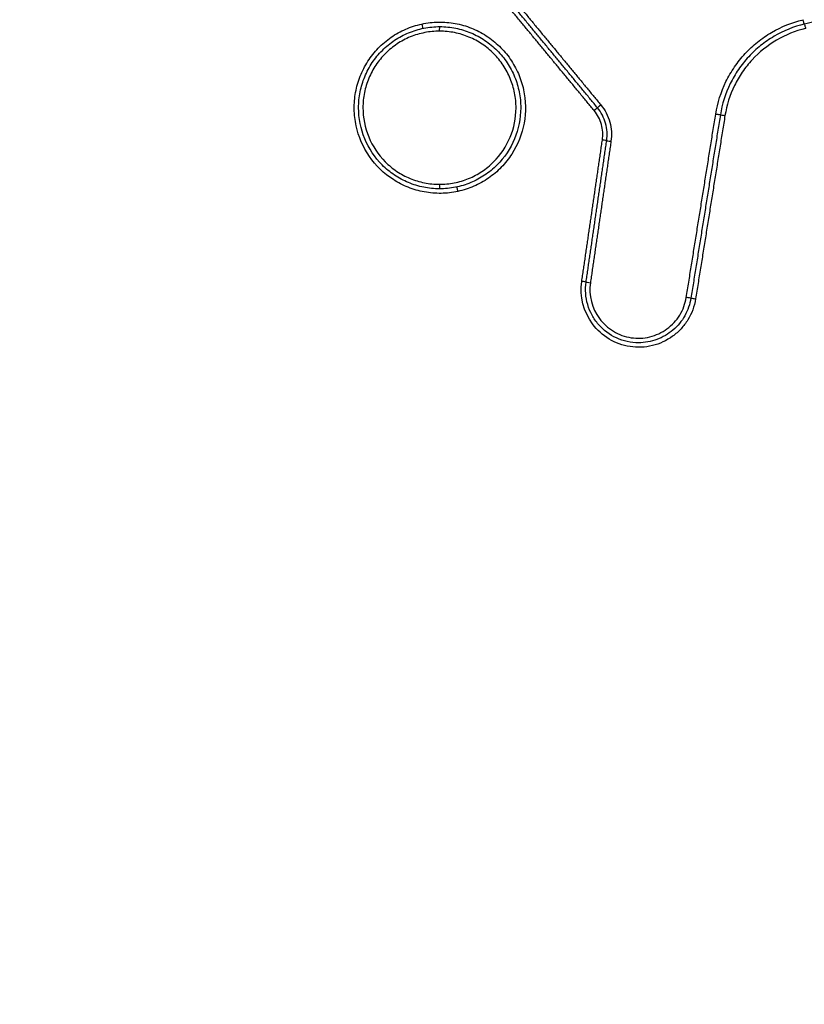
# Model space of a CAD drawing. Units: millimetres. Extents: x -9448 to 9748, y -6047 to 6642.
# Drawn here: x 2360 to 2377, y 2333 to 2355 of the extents above; entities that cross this region are included whole.
import ezdxf

# ---------------------------------------------------------------- set-up
doc = ezdxf.new("R2010")
doc.units = ezdxf.units.MM
doc.layers.add('2d', color=230, linetype='Continuous')

msp = doc.modelspace()

# ---------------------------------------------------------------- linework, layer by layer
at = {"layer": '2d', "extrusion": (0, 0, -1)}
for centre, major_axis, ratio, start_param, end_param in [((2369.021, 2354.635), (-0.0211, 0.0977), 0.036183, 1.578607, 3.090237), ((2369.423, 2354.478), (0.0002, 0.1), 0.037166, 4.71231, 6.283185), ((2377.451, 2354.731), (-0.0235, 0.0972), 0.038967, 3.141593, 4.721797), ((2377.498, 2354.536), (-0.0235, 0.0972), 0.03898, 0, 1.580208), ((2372.983, 2352.85), (0.0771, 0.0637), 0.024507, 3.141593, 4.682735), ((2372.829, 2352.723), (0.0771, 0.0637), 0.024469, 0, 1.541188), ((2375.521, 2352.644), (-0.0987, 0.0158), 0.006246, 3.141593, 4.751285), ((2375.718, 2352.613), (-0.0987, 0.0158), 0.006256, 0, 1.609759), ((2374.872, 2348.599), (-0.0987, 0.0158), 0.006208, 3.141593, 4.751051), ((2375.069, 2348.567), (-0.0987, 0.0158), 0.006219, 0, 1.609525)]:
    msp.add_ellipse(centre, major_axis=major_axis, ratio=ratio, start_param=start_param, end_param=end_param, dxfattribs=at)
at = {"layer": '2d'}
for centre, major_axis, ratio, start_param, end_param in [((2373.01, 2352.074), (-0.099, 0.0144), 0.005553, 3.141593, 4.674316), ((2373.208, 2352.045), (-0.099, 0.0144), 0.005564, 0, 1.532648), ((2369.416, 2351.096), (0.0002, 0.1), 0.037163, 1.570874, 3.141593), ((2369.819, 2350.939), (-0.0211, 0.0977), 0.036466, 4.704517, 6.283185), ((2372.555, 2348.952), (-0.099, 0.0144), 0.005529, 3.141593, 4.67448), ((2372.753, 2348.924), (-0.099, 0.0144), 0.00554, 0, 1.532812)]:
    msp.add_ellipse(centre, major_axis=major_axis, ratio=ratio, start_param=start_param, end_param=end_param, dxfattribs=at)
for points, knots in [([(2413.948, 2278.497), (2413.763, 2280.388), (2413.411, 2282.19), (2412.673, 2285.691), (2412.287, 2287.406), (2411.145, 2292.577), (2410.379, 2296.023), (2408.063, 2306.357), (2406.494, 2313.241), (2401.68, 2333.861), (2398.343, 2347.569), (2387.884, 2388.583), (2380.252, 2415.743), (2367.968, 2456.254), (2363.728, 2469.725), (2358.219, 2486.497), (2357.107, 2489.847), (2355.424, 2494.868), (2354.86, 2496.541), (2353.729, 2499.884), (2353.156, 2501.558), (2351.428, 2506.571), (2350.258, 2509.907), (2348.766, 2514.068), (2348.467, 2514.9), (2347.864, 2516.563), (2347.563, 2517.393), (2346.635, 2519.893), (2345.972, 2521.571), (2344.485, 2524.881), (2343.664, 2526.506), (2341.782, 2529.642), (2340.718, 2531.152), (2338.289, 2533.992), (2336.952, 2535.298), (2334.042, 2537.601), (2332.497, 2538.594), (2329.989, 2539.88), (2329.119, 2540.261), (2327.415, 2540.936), (2326.552, 2541.244), (2323.921, 2542.063), (2322.136, 2542.462), (2316.74, 2543.37), (2313.175, 2543.587), (2302.584, 2544.242), (2295.513, 2544.567), (2281.377, 2545.02), (2274.306, 2545.152), (2267.232, 2545.188)], [0, 0, 0, 0, 0.015625, 0.015625, 0.03125, 0.03125, 0.0625, 0.0625, 0.125, 0.125, 0.25, 0.25, 0.5, 0.5, 0.625, 0.625, 0.65625, 0.65625, 0.671875, 0.671875, 0.6875, 0.6875, 0.71875, 0.71875, 0.726562, 0.726562, 0.734375, 0.734375, 0.75, 0.75, 0.765625, 0.765625, 0.78125, 0.78125, 0.796875, 0.796875, 0.8125, 0.8125, 0.820313, 0.820313, 0.828125, 0.828125, 0.84375, 0.84375, 0.875, 0.875, 0.9375, 0.9375, 1, 1, 1, 1]), ([(2267.232, 2543.196), (2274.284, 2543.16), (2281.333, 2543.029), (2295.429, 2542.577), (2302.477, 2542.253), (2313.034, 2541.601), (2316.546, 2541.383), (2321.732, 2540.511), (2323.428, 2540.13), (2325.905, 2539.359), (2326.722, 2539.068), (2328.339, 2538.427), (2329.135, 2538.079), (2331.455, 2536.889), (2332.904, 2535.958), (2335.591, 2533.835), (2336.839, 2532.619), (2339.111, 2529.967), (2340.111, 2528.553), (2341.899, 2525.579), (2342.687, 2524.021), (2344.129, 2520.814), (2344.776, 2519.178), (2345.695, 2516.7), (2345.995, 2515.872), (2346.596, 2514.215), (2346.894, 2513.386), (2348.381, 2509.239), (2349.547, 2505.913), (2351.27, 2500.915), (2351.84, 2499.248), (2352.97, 2495.908), (2353.533, 2494.237), (2355.215, 2489.222), (2356.325, 2485.876), (2361.829, 2469.123), (2366.064, 2455.669), (2378.339, 2415.199), (2385.965, 2388.07), (2396.418, 2347.105), (2399.755, 2333.41), (2404.572, 2312.812), (2406.142, 2305.936), (2408.462, 2295.611), (2409.229, 2292.167), (2410.374, 2287), (2410.763, 2285.28), (2411.494, 2281.822), (2411.832, 2280.081), (2412.005, 2278.307)], [0, 0, 0, 0, 0.062472, 0.062472, 0.124974, 0.124974, 0.156225, 0.156225, 0.171851, 0.171851, 0.179663, 0.179663, 0.187476, 0.187476, 0.203101, 0.203101, 0.218727, 0.218727, 0.234352, 0.234352, 0.249978, 0.249978, 0.265603, 0.265603, 0.273416, 0.273416, 0.281229, 0.281229, 0.31248, 0.31248, 0.328105, 0.328105, 0.343731, 0.343731, 0.374982, 0.374982, 0.499985, 0.499985, 0.749993, 0.749993, 0.874996, 0.874996, 0.937498, 0.937498, 0.968749, 0.968749, 0.984375, 0.984375, 1, 1, 1, 1]), ([(2369.822, 2350.939), (2369.7, 2350.912), (2369.577, 2350.898), (2369.328, 2350.894), (2369.203, 2350.905), (2368.959, 2350.95), (2368.841, 2350.984), (2368.611, 2351.075), (2368.5, 2351.133), (2368.189, 2351.333), (2368.007, 2351.51), (2367.727, 2351.915), (2367.627, 2352.148), (2367.549, 2352.509), (2367.535, 2352.634), (2367.531, 2352.881), (2367.541, 2353.004), (2367.585, 2353.248), (2367.62, 2353.368), (2367.71, 2353.597), (2367.767, 2353.707), (2367.902, 2353.917), (2367.979, 2354.014), (2368.15, 2354.191), (2368.246, 2354.272), (2368.449, 2354.413), (2368.557, 2354.472), (2368.783, 2354.571), (2368.903, 2354.609), (2369.024, 2354.635)], [0.011563094, 0.011563094, 0.011563094, 0.011563094, 0.011937022, 0.011937022, 0.01231095, 0.01231095, 0.012684877, 0.012684877, 0.013058805, 0.013058805, 0.013806661, 0.013806661, 0.014554516, 0.014554516, 0.014928444, 0.014928444, 0.015302372, 0.015302372, 0.015676299, 0.015676299, 0.016050227, 0.016050227, 0.016424155, 0.016424155, 0.016798082, 0.016798082, 0.01717201, 0.01717201, 0.017545938, 0.017545938, 0.017545938, 0.017545938]), ([(2369.416, 2350.996), (2369.298, 2350.996), (2369.181, 2351.008), (2368.953, 2351.054), (2368.839, 2351.089), (2368.623, 2351.179), (2368.52, 2351.234), (2368.326, 2351.364), (2368.234, 2351.44), (2367.986, 2351.688), (2367.853, 2351.888), (2367.675, 2352.319), (2367.629, 2352.554), (2367.629, 2352.905), (2367.641, 2353.023), (2367.686, 2353.253), (2367.72, 2353.364), (2367.81, 2353.581), (2367.866, 2353.686), (2367.996, 2353.88), (2368.07, 2353.97), (2368.237, 2354.137), (2368.328, 2354.211), (2368.522, 2354.341), (2368.626, 2354.397), (2368.843, 2354.487), (2368.954, 2354.52), (2369.184, 2354.566), (2369.302, 2354.578), (2369.42, 2354.578)], [0.000007705, 0.000007705, 0.000007705, 0.000007705, 0.000362521, 0.000362521, 0.000717337, 0.000717337, 0.001072153, 0.001072153, 0.001426969, 0.001426969, 0.002136602, 0.002136602, 0.002846234, 0.002846234, 0.00320105, 0.00320105, 0.003555866, 0.003555866, 0.003910682, 0.003910682, 0.004265498, 0.004265498, 0.004620315, 0.004620315, 0.004975131, 0.004975131, 0.005329947, 0.005329947, 0.005684763, 0.005684763, 0.005684763, 0.005684763]), ([(2369.024, 2354.635), (2369.146, 2354.662), (2369.271, 2354.676), (2369.518, 2354.68), (2369.64, 2354.67), (2369.884, 2354.625), (2370.005, 2354.591), (2370.234, 2354.5), (2370.344, 2354.444), (2370.553, 2354.308), (2370.65, 2354.231), (2370.827, 2354.06), (2370.908, 2353.964), (2371.049, 2353.76), (2371.109, 2353.653), (2371.207, 2353.426), (2371.246, 2353.306), (2371.324, 2352.944), (2371.328, 2352.69), (2371.24, 2352.206), (2371.146, 2351.97), (2370.946, 2351.659), (2370.867, 2351.56), (2370.695, 2351.382), (2370.601, 2351.303), (2370.398, 2351.162), (2370.288, 2351.101), (2370.062, 2351.003), (2369.944, 2350.965), (2369.822, 2350.939)], [0.005575991, 0.005575991, 0.005575991, 0.005575991, 0.005950185, 0.005950185, 0.006324379, 0.006324379, 0.006698573, 0.006698573, 0.007072767, 0.007072767, 0.007446961, 0.007446961, 0.007821155, 0.007821155, 0.008195349, 0.008195349, 0.008569543, 0.008569543, 0.009317931, 0.009317931, 0.010066319, 0.010066319, 0.010440513, 0.010440513, 0.010814706, 0.010814706, 0.0111889, 0.0111889, 0.011563094, 0.011563094, 0.011563094, 0.011563094]), ([(2369.423, 2354.578), (2369.541, 2354.578), (2369.659, 2354.566), (2369.888, 2354.519), (2370, 2354.485), (2370.217, 2354.395), (2370.321, 2354.339), (2370.515, 2354.209), (2370.605, 2354.135), (2370.772, 2353.967), (2370.846, 2353.877), (2370.975, 2353.683), (2371.031, 2353.578), (2371.12, 2353.361), (2371.154, 2353.249), (2371.199, 2353.02), (2371.211, 2352.901), (2371.21, 2352.551), (2371.163, 2352.315), (2370.984, 2351.885), (2370.851, 2351.685), (2370.603, 2351.437), (2370.511, 2351.362), (2370.316, 2351.232), (2370.213, 2351.177), (2369.997, 2351.088), (2369.883, 2351.053), (2369.654, 2351.008), (2369.538, 2350.996), (2369.42, 2350.996)], [0.005688574, 0.005688574, 0.005688574, 0.005688574, 0.006043379, 0.006043379, 0.006398184, 0.006398184, 0.006752989, 0.006752989, 0.007107793, 0.007107793, 0.007462598, 0.007462598, 0.007817403, 0.007817403, 0.008172208, 0.008172208, 0.008527013, 0.008527013, 0.009236622, 0.009236622, 0.009946232, 0.009946232, 0.010301037, 0.010301037, 0.010655841, 0.010655841, 0.011010646, 0.011010646, 0.011365451, 0.011365451, 0.011365451, 0.011365451]), ([(2375.517, 2352.644), (2375.557, 2352.894), (2375.635, 2353.138), (2375.799, 2353.475), (2375.862, 2353.583), (2376.004, 2353.79), (2376.083, 2353.89), (2376.253, 2354.073), (2376.345, 2354.158), (2376.54, 2354.315), (2376.644, 2354.387), (2376.97, 2354.578), (2377.201, 2354.671), (2377.447, 2354.731)], [0, 0, 0, 0, 0.000757395, 0.000757395, 0.001136092, 0.001136092, 0.00151479, 0.00151479, 0.001893487, 0.001893487, 0.002272184, 0.002272184, 0.003029579, 0.003029579, 0.003029579, 0.003029579]), ([(2377.475, 2354.634), (2377.238, 2354.577), (2377.016, 2354.487), (2376.703, 2354.303), (2376.603, 2354.234), (2376.415, 2354.083), (2376.328, 2354.002), (2376.164, 2353.825), (2376.088, 2353.73), (2375.951, 2353.53), (2375.891, 2353.427), (2375.733, 2353.103), (2375.658, 2352.869), (2375.62, 2352.629)], [0, 0, 0, 0, 0.000719926, 0.000719926, 0.00107989, 0.00107989, 0.001439853, 0.001439853, 0.001799816, 0.001799816, 0.002159779, 0.002159779, 0.002879706, 0.002879706, 0.002879706, 0.002879706]), ([(2369.419, 2354.478), (2369.308, 2354.478), (2369.197, 2354.467), (2368.98, 2354.424), (2368.874, 2354.393), (2368.669, 2354.308), (2368.571, 2354.256), (2368.387, 2354.133), (2368.301, 2354.064), (2368.143, 2353.906), (2368.073, 2353.821), (2367.95, 2353.638), (2367.897, 2353.539), (2367.812, 2353.334), (2367.78, 2353.229), (2367.736, 2353.012), (2367.725, 2352.9), (2367.725, 2352.569), (2367.769, 2352.346), (2367.937, 2351.939), (2368.062, 2351.75), (2368.296, 2351.516), (2368.383, 2351.444), (2368.566, 2351.321), (2368.663, 2351.269), (2368.868, 2351.184), (2368.975, 2351.151), (2369.191, 2351.108), (2369.301, 2351.096), (2369.412, 2351.096)], [0.00528225, 0.00528225, 0.00528225, 0.00528225, 0.005612865, 0.005612865, 0.00594348, 0.00594348, 0.006274095, 0.006274095, 0.00660471, 0.00660471, 0.006935325, 0.006935325, 0.007265939, 0.007265939, 0.007596554, 0.007596554, 0.007927169, 0.007927169, 0.008588399, 0.008588399, 0.009249629, 0.009249629, 0.009580244, 0.009580244, 0.009910859, 0.009910859, 0.010241473, 0.010241473, 0.010572088, 0.010572088, 0.010572088, 0.010572088]), ([(2369.412, 2351.096), (2369.524, 2351.096), (2369.634, 2351.107), (2369.85, 2351.149), (2369.958, 2351.181), (2370.162, 2351.266), (2370.26, 2351.318), (2370.444, 2351.44), (2370.531, 2351.511), (2370.765, 2351.745), (2370.892, 2351.933), (2371.061, 2352.34), (2371.106, 2352.562), (2371.107, 2352.893), (2371.096, 2353.005), (2371.054, 2353.222), (2371.022, 2353.328), (2370.938, 2353.532), (2370.885, 2353.632), (2370.763, 2353.815), (2370.693, 2353.901), (2370.536, 2354.059), (2370.45, 2354.129), (2370.267, 2354.252), (2370.169, 2354.305), (2369.964, 2354.39), (2369.859, 2354.423), (2369.642, 2354.466), (2369.531, 2354.478), (2369.419, 2354.478)], [0.010572088, 0.010572088, 0.010572088, 0.010572088, 0.010902677, 0.010902677, 0.011233267, 0.011233267, 0.011563856, 0.011563856, 0.011894445, 0.011894445, 0.012555624, 0.012555624, 0.013216802, 0.013216802, 0.013547391, 0.013547391, 0.01387798, 0.01387798, 0.01420857, 0.01420857, 0.014539159, 0.014539159, 0.014869748, 0.014869748, 0.015200337, 0.015200337, 0.015530926, 0.015530926, 0.015861516, 0.015861516, 0.015861516, 0.015861516]), ([(2377.502, 2354.536), (2377.275, 2354.482), (2377.062, 2354.395), (2376.662, 2354.161), (2376.48, 2354.015), (2376.245, 2353.761), (2376.171, 2353.669), (2376.04, 2353.478), (2375.983, 2353.378), (2375.831, 2353.068), (2375.759, 2352.843), (2375.722, 2352.613)], [0, 0, 0, 0, 0.000690705, 0.000690705, 0.001381411, 0.001381411, 0.001726764, 0.001726764, 0.002072116, 0.002072116, 0.002762822, 0.002762822, 0.002762822, 0.002762822]), ([(2372.979, 2352.85), (2373.071, 2352.739), (2373.139, 2352.609), (2373.216, 2352.334), (2373.225, 2352.188), (2373.204, 2352.045)], [0, 0, 0, 0, 0.0004323072, 0.0004323072, 0.0008646145, 0.0008646145, 0.0008646145, 0.0008646145]), ([(2373.014, 2352.074), (2373.031, 2352.19), (2373.023, 2352.306), (2372.961, 2352.529), (2372.907, 2352.633), (2372.833, 2352.723)], [0, 0, 0, 0, 0.0003445403, 0.0003445403, 0.0006890806, 0.0006890806, 0.0006890806, 0.0006890806]), ([(2373.109, 2352.06), (2373.128, 2352.189), (2373.12, 2352.32), (2373.05, 2352.569), (2372.989, 2352.686), (2372.906, 2352.786)], [0, 0, 0, 0, 0.0003860568, 0.0003860568, 0.0007721136, 0.0007721136, 0.0007721136, 0.0007721136]), ([(2375.073, 2348.567), (2375.047, 2348.402), (2374.988, 2348.245), (2374.858, 2348.033), (2374.808, 2347.967), (2374.696, 2347.846), (2374.633, 2347.79), (2374.433, 2347.644), (2374.279, 2347.573), (2373.959, 2347.494), (2373.789, 2347.487), (2373.463, 2347.537), (2373.304, 2347.594), (2373.02, 2347.765), (2372.895, 2347.878), (2372.597, 2348.28), (2372.511, 2348.621), (2372.559, 2348.952)], [0, 0, 0, 0, 0.00049481, 0.00049481, 0.000742215, 0.000742215, 0.000989619, 0.000989619, 0.001484429, 0.001484429, 0.001979239, 0.001979239, 0.002474049, 0.002474049, 0.002968858, 0.002968858, 0.003958478, 0.003958478, 0.003958478, 0.003958478]), ([(2373.814, 2347.597), (2373.646, 2347.597), (2373.478, 2347.634), (2373.175, 2347.772), (2373.038, 2347.875), (2372.873, 2348.065), (2372.825, 2348.135), (2372.745, 2348.281), (2372.713, 2348.358), (2372.642, 2348.602), (2372.63, 2348.771), (2372.654, 2348.938)], [0.001646361, 0.001646361, 0.001646361, 0.001646361, 0.002146498, 0.002146498, 0.002646634, 0.002646634, 0.002896703, 0.002896703, 0.003146771, 0.003146771, 0.003646907, 0.003646907, 0.003646907, 0.003646907]), ([(2372.749, 2348.924), (2372.709, 2348.645), (2372.782, 2348.357), (2373.033, 2348.018), (2373.138, 2347.923), (2373.377, 2347.779), (2373.511, 2347.73), (2373.786, 2347.689), (2373.929, 2347.695), (2374.199, 2347.761), (2374.328, 2347.821), (2374.553, 2347.985), (2374.65, 2348.089), (2374.796, 2348.328), (2374.845, 2348.46), (2374.868, 2348.599)], [0, 0, 0, 0, 0.000845089, 0.000845089, 0.001267633, 0.001267633, 0.001690178, 0.001690178, 0.002112722, 0.002112722, 0.002535267, 0.002535267, 0.002957811, 0.002957811, 0.003380356, 0.003380356, 0.003380356, 0.003380356]), ([(2374.97, 2348.583), (2374.948, 2348.446), (2374.903, 2348.316), (2374.767, 2348.074), (2374.679, 2347.967), (2374.468, 2347.787), (2374.348, 2347.717), (2374.089, 2347.622), (2373.952, 2347.597), (2373.814, 2347.597)], [0, 0, 0, 0, 0.00041159, 0.00041159, 0.000823181, 0.000823181, 0.001234771, 0.001234771, 0.001646361, 0.001646361, 0.001646361, 0.001646361])]:
    msp.add_open_spline(points, degree=3, knots=knots, dxfattribs=at)
for points, weights in [([(2383.287, 2356.037), (2381.349, 2355.569), (2379.412, 2355.101), (2377.475, 2354.634)], [1, 0.999999627052, 0.999999627052, 1]), ([(2371.156, 2355.057), (2371.764, 2354.322), (2372.371, 2353.586), (2372.979, 2352.85)], [1, 0.999999963286, 0.999999963286, 1]), ([(2372.833, 2352.723), (2372.225, 2353.458), (2371.617, 2354.194), (2371.009, 2354.93)], [1, 0.999999963294, 0.999999963294, 1]), ([(2372.906, 2352.786), (2372.298, 2353.522), (2371.69, 2354.258), (2371.082, 2354.994)], [1, 0.999999963286, 0.999999963286, 1]), ([(2374.868, 2348.599), (2375.084, 2349.948), (2375.301, 2351.296), (2375.517, 2352.644)], [1, 0.999999995347, 0.999999995347, 1]), ([(2375.62, 2352.629), (2375.403, 2351.28), (2375.187, 2349.932), (2374.97, 2348.583)], [1, 0.999999995347, 0.999999995347, 1]), ([(2375.722, 2352.613), (2375.506, 2351.264), (2375.29, 2349.916), (2375.073, 2348.567)], [1, 0.999999995348, 0.999999995348, 1]), ([(2372.559, 2348.952), (2372.711, 2349.993), (2372.863, 2351.034), (2373.014, 2352.074)], [1, 0.999999997714, 0.999999997714, 1]), ([(2372.654, 2348.938), (2372.806, 2349.979), (2372.958, 2351.019), (2373.109, 2352.06)], [1, 0.999999997713, 0.999999997713, 1]), ([(2373.204, 2352.045), (2373.053, 2351.005), (2372.901, 2349.964), (2372.749, 2348.924)], [1, 0.999999997713, 0.999999997713, 1])]:
    msp.add_rational_spline(points, weights, degree=3, dxfattribs=at)
for points in [[(2369.42, 2354.578), (2369.42, 2354.578), (2369.422, 2354.578), (2369.423, 2354.578), (2369.423, 2354.578)], [(2369.42, 2350.996), (2369.419, 2350.996), (2369.418, 2350.996), (2369.417, 2350.996), (2369.416, 2350.996)]]:
    msp.add_open_spline(points, degree=3, dxfattribs=at)

doc.saveas('drawing.dxf')
